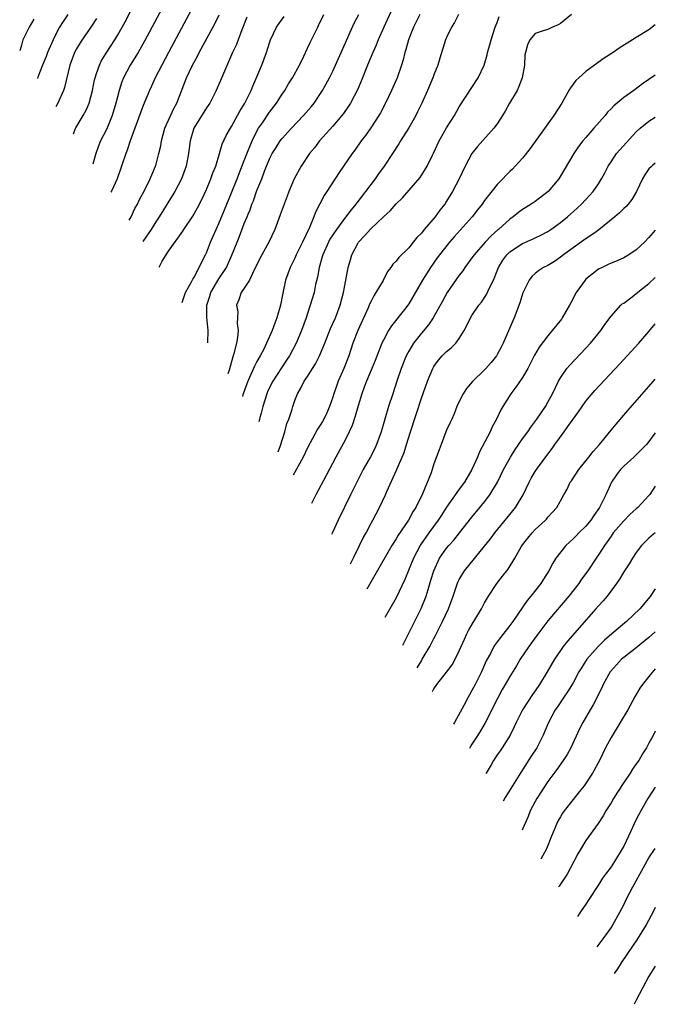
# Model space of a CAD drawing. Units: inches. Extents: x 2624241 to 2625000, y 1456818 to 1458000.
# Drawn here: x 2624899 to 2625000, y 1456818 to 1456974 of the extents above; entities that cross this region are included whole.
import ezdxf

# ---------------------------------------------------------------- set-up
doc = ezdxf.new("R2010")
doc.units = ezdxf.units.IN
doc.header["$MEASUREMENT"] = 0
doc.layers.add('LD26221455_2ft', color=212, linetype='Continuous')

msp = doc.modelspace()

# ---------------------------------------------------------------- linework, layer by layer
at = {"layer": 'LD26221455_2ft'}
for points, elevation in [([(2624923.57, 1456979), (2624919.21, 1456970.79), (2624918.2, 1456969), (2624916.96, 1456967), (2624915.89, 1456965), (2624915.63, 1456964.37), (2624915.19, 1456963), (2624914.7, 1456961), (2624914.12, 1456959), (2624913.45, 1456957.45), (2624913.19, 1456956.81), (2624912.26, 1456955), (2624911.91, 1456954.09), (2624911.52, 1456953), (2624911.04, 1456951.34)], 10280), ([(2624959.54, 1456978.46), (2624957.05, 1456973), (2624956.18, 1456971), (2624955.85, 1456970.15), (2624955.33, 1456969), (2624954.51, 1456967), (2624953.51, 1456964.48), (2624952.91, 1456963.09), (2624951.81, 1456961), (2624951.5, 1456960.5), (2624950.68, 1456959.32), (2624950.43, 1456959), (2624949, 1456957.32), (2624946.92, 1456955), (2624946.08, 1456953.92), (2624945.33, 1456953), (2624943.99, 1456951), (2624942.9, 1456949), (2624942.05, 1456947), (2624941.76, 1456946.24), (2624941.29, 1456945), (2624940.68, 1456943.32), (2624939.81, 1456941), (2624938.89, 1456939), (2624937.8, 1456937), (2624937, 1456935.46), (2624936.78, 1456935), (2624936.49, 1456934.49), (2624935.8, 1456933), (2624935.61, 1456932.68), (2624935, 1456931.69), (2624934.51, 1456931), (2624934.13, 1456929.87), (2624933.76, 1456929), (2624933.97, 1456927.97), (2624933.94, 1456927), (2624933.89, 1456926.11), (2624934.02, 1456925), (2624933.93, 1456923.93), (2624933.75, 1456923), (2624933.37, 1456921.37), (2624933.25, 1456921), (2624933.17, 1456920.83), (2624932.6, 1456918.73), (2624932.42, 1456918.15)], 10294), ([(2624907.98, 1456956.1), (2624908.28, 1456956.86), (2624908.37, 1456957.05), (2624909.53, 1456959), (2624910.04, 1456959.96), (2624910.46, 1456961), (2624910.97, 1456963), (2624911.31, 1456964.69), (2624911.4, 1456965), (2624911.65, 1456965.65), (2624912.09, 1456967), (2624912.39, 1456967.61), (2624913.14, 1456968.86), (2624914.51, 1456971), (2624915, 1456971.81), (2624916.14, 1456973.86), (2624917.82, 1456977)], 10278), ([(2624927.87, 1456978.13), (2624923.02, 1456968.98), (2624921.95, 1456967), (2624920.91, 1456965), (2624920.32, 1456963.68), (2624920, 1456963), (2624919, 1456960.6), (2624916.96, 1456955), (2624916.46, 1456953.54), (2624916.25, 1456953), (2624915.59, 1456951), (2624914.89, 1456949), (2624913.99, 1456947.05), (2624913.9, 1456946.89)], 10282), ([(2624901.71, 1456974.29), (2624901, 1456973), (2624900, 1456971), (2624899.77, 1456970.16), (2624899.54, 1456969.44), (2624899.48, 1456969.28)], 10272), ([(2624907.08, 1456975), (2624906.24, 1456973.76), (2624905.8, 1456973), (2624905, 1456971.49), (2624904.76, 1456971), (2624903.89, 1456969), (2624903.65, 1456968.35), (2624903.09, 1456967), (2624902.37, 1456965.1), (2624902.3, 1456964.9)], 10274), ([(2624911.65, 1456974.35), (2624910.86, 1456973.14), (2624909.19, 1456970.81), (2624908.44, 1456969.56), (2624908.16, 1456969), (2624907.41, 1456967), (2624906.55, 1456963.45), (2624906.4, 1456963), (2624905.53, 1456961), (2624905.21, 1456960.38)], 10276), ([(2624916.77, 1456942.45), (2624917.09, 1456943), (2624917.7, 1456944.3), (2624918.11, 1456945), (2624918.38, 1456945.62), (2624919.27, 1456947.27), (2624920.11, 1456949), (2624920.36, 1456949.64), (2624920.97, 1456951), (2624921, 1456951.11), (2624921.51, 1456953), (2624921.78, 1456954.22), (2624921.91, 1456955), (2624922.46, 1456957), (2624923.86, 1456960.14), (2624924.32, 1456961), (2624925.85, 1456965), (2624926.81, 1456967), (2624927.58, 1456968.42), (2624927.88, 1456969), (2624930.37, 1456973.63), (2624931.03, 1456974.97)], 10284), ([(2624935.41, 1456974.59), (2624934.59, 1456972.59), (2624934.01, 1456971), (2624933.75, 1456970.24), (2624933.16, 1456969), (2624933, 1456968.61), (2624931.69, 1456965.69), (2624930.55, 1456963), (2624929.54, 1456961), (2624929, 1456960.22), (2624927, 1456957), (2624926.46, 1456955), (2624926.2, 1456953), (2624925.79, 1456951), (2624925.05, 1456949), (2624924.01, 1456947), (2624921.55, 1456943), (2624921, 1456942.18), (2624920.27, 1456941), (2624918.94, 1456939.07)], 10286), ([(2624921.53, 1456935.05), (2624922.03, 1456935.97), (2624922.63, 1456937), (2624923, 1456937.54), (2624925.28, 1456940.72), (2624925.46, 1456941), (2624926.88, 1456943.12), (2624927.6, 1456944.4), (2624928.27, 1456945.73), (2624929, 1456947.3), (2624929.72, 1456949), (2624930.05, 1456949.95), (2624930.48, 1456951), (2624931.09, 1456953), (2624931.52, 1456954.48), (2624932.15, 1456955.85), (2624932.8, 1456957), (2624933, 1456957.31), (2624934.3, 1456959.7), (2624935.1, 1456961), (2624935.61, 1456962.02), (2624936.1, 1456963), (2624936.35, 1456963.65), (2624937.75, 1456967), (2624938.51, 1456969), (2624939, 1456970.52), (2624939.17, 1456971), (2624940.1, 1456973), (2624940.46, 1456973.54), (2624941.32, 1456974.68)], 10288), ([(2624925.16, 1456929.42), (2624925.39, 1456930.1), (2624925.72, 1456931), (2624926.61, 1456932.61), (2624926.86, 1456933.14), (2624927, 1456933.36), (2624927.87, 1456935), (2624928.21, 1456935.79), (2624928.85, 1456937), (2624929, 1456937.31), (2624929.68, 1456939), (2624931, 1456941.94), (2624931.88, 1456944.12), (2624933, 1456946.8), (2624933.87, 1456949), (2624934.17, 1456949.83), (2624935, 1456951.88), (2624935.61, 1456953.48), (2624935.86, 1456954.14), (2624936.23, 1456955), (2624937, 1456956.55), (2624937.26, 1456957), (2624937.86, 1456957.86), (2624939, 1456959.57), (2624940.11, 1456961), (2624941, 1456962.42), (2624941.4, 1456963), (2624941.99, 1456964.01), (2624942.63, 1456965), (2624943.72, 1456967), (2624944.42, 1456968.42), (2624945, 1456969.66), (2624945.4, 1456970.6), (2624946.62, 1456973), (2624946.76, 1456973.24), (2624947.59, 1456975)], 10290), ([(2624929.25, 1456923.06), (2624929.26, 1456923.09), (2624929.28, 1456925), (2624929.1, 1456927.1), (2624929.1, 1456929), (2624929.56, 1456930.44), (2624929.7, 1456931), (2624931, 1456933.16), (2624932.2, 1456935), (2624933.05, 1456936.95), (2624933.87, 1456939), (2624934.2, 1456939.8), (2624935, 1456941.94), (2624935.43, 1456943), (2624935.61, 1456943.41), (2624935.91, 1456944.09), (2624936.21, 1456945), (2624936.45, 1456945.55), (2624937, 1456947.15), (2624937.75, 1456949), (2624938.2, 1456950.2), (2624939, 1456952.15), (2624939.42, 1456953), (2624940.02, 1456953.98), (2624940.7, 1456955), (2624941, 1456955.39), (2624942.48, 1456957), (2624944.39, 1456959), (2624945.58, 1456960.42), (2624946.03, 1456961), (2624947.37, 1456963), (2624947.97, 1456964.03), (2624948.5, 1456965), (2624949, 1456966.03), (2624949.44, 1456967), (2624950.52, 1456969.48), (2624952.39, 1456973.61), (2624953.11, 1456975)], 10292), ([(2624962.76, 1456975), (2624961.76, 1456973), (2624960.95, 1456971), (2624960.55, 1456969.45), (2624960.4, 1456969), (2624960.15, 1456967.85), (2624959.88, 1456967), (2624959.18, 1456965), (2624958.3, 1456963), (2624957.35, 1456961), (2624956.54, 1456959.46), (2624956.27, 1456959), (2624955, 1456957.08), (2624954.15, 1456955.85), (2624953.49, 1456955), (2624952.46, 1456953.54), (2624952.06, 1456953), (2624950.01, 1456949.99), (2624948.06, 1456947), (2624947.63, 1456946.37), (2624946.25, 1456943.75), (2624945.98, 1456943), (2624945.31, 1456941.31), (2624944.21, 1456939), (2624943.23, 1456937), (2624943, 1456936.47), (2624942.24, 1456935), (2624941.52, 1456933), (2624941.08, 1456930.92), (2624940.73, 1456929), (2624940.16, 1456927), (2624939.82, 1456926.18), (2624939.4, 1456925), (2624938.53, 1456923), (2624938.07, 1456922.07), (2624937.51, 1456921), (2624937, 1456920.11), (2624936.61, 1456919.39), (2624936.04, 1456918.04), (2624935.61, 1456917.11), (2624935.56, 1456917), (2624935.4, 1456916.6), (2624934.79, 1456914.81), (2624934.72, 1456914.58)], 10296), ([(2624968.9, 1456975), (2624968.24, 1456973.76), (2624967.75, 1456973), (2624967, 1456971.39), (2624966.82, 1456971), (2624965.92, 1456968.08), (2624965.62, 1456967), (2624965, 1456965.48), (2624964.83, 1456965), (2624963.97, 1456963), (2624963.08, 1456961), (2624962.41, 1456959.59), (2624962.12, 1456959), (2624961, 1456957.06), (2624959.72, 1456955), (2624959.45, 1456954.55), (2624958.46, 1456953), (2624957.12, 1456951), (2624956.22, 1456949.78), (2624955.68, 1456949), (2624954.18, 1456947), (2624952.78, 1456945.22), (2624952.62, 1456945), (2624951.88, 1456944.12), (2624951, 1456942.96), (2624949.56, 1456941), (2624949, 1456940.17), (2624948.55, 1456939.45), (2624948.33, 1456939), (2624947.41, 1456937), (2624947.33, 1456936.67), (2624946.82, 1456935), (2624946.57, 1456933.43), (2624946.27, 1456932.27), (2624946.03, 1456931), (2624945.43, 1456929), (2624945, 1456927.72), (2624944.78, 1456927), (2624944.04, 1456925), (2624943.2, 1456923), (2624942.14, 1456921), (2624941.68, 1456920.31), (2624940.87, 1456919.13), (2624939.49, 1456917), (2624939, 1456916.02), (2624938.68, 1456915.32), (2624938.54, 1456915), (2624937.91, 1456913), (2624937.65, 1456911.96), (2624937.48, 1456911.23), (2624937.39, 1456910.92), (2624937.3, 1456910.57)], 10298), ([(2624940.37, 1456905.81), (2624940.74, 1456906.8), (2624941.4, 1456909), (2624941.72, 1456910.28), (2624942.02, 1456911), (2624942.55, 1456912.55), (2624942.69, 1456913), (2624943, 1456913.92), (2624943.42, 1456915), (2624944.02, 1456915.98), (2624944.48, 1456917), (2624945, 1456917.76), (2624945.77, 1456919), (2624946.26, 1456919.74), (2624946.87, 1456921), (2624947.72, 1456923), (2624948.66, 1456925.34), (2624949.41, 1456927), (2624950.18, 1456929), (2624950.71, 1456931), (2624951.35, 1456934.65), (2624951.43, 1456935), (2624951.8, 1456936.2), (2624952.01, 1456937), (2624953, 1456938.86), (2624953.08, 1456939), (2624954.02, 1456939.98), (2624955, 1456941.1), (2624957, 1456942.99), (2624958.08, 1456943.92), (2624959, 1456945.03), (2624960.02, 1456945.98), (2624962.79, 1456949.21), (2624963.92, 1456951), (2624964.76, 1456952.76), (2624964.93, 1456953.07), (2624965.8, 1456955), (2624966.24, 1456955.76), (2624967, 1456957.09), (2624968.22, 1456959), (2624969, 1456960.37), (2624971.98, 1456965), (2624972.91, 1456967), (2624973.39, 1456968.61), (2624973.47, 1456969), (2624973.81, 1456970.19), (2624974.03, 1456971), (2624974.68, 1456973), (2624975, 1456973.74), (2624975.33, 1456974.67)], 10300), ([(2624986.74, 1456975), (2624985, 1456973.6), (2624984.63, 1456973.37), (2624983.74, 1456973), (2624983, 1456972.65), (2624982.45, 1456972.45), (2624981, 1456971.98), (2624980.15, 1456971), (2624979.78, 1456970.22), (2624979.49, 1456969), (2624979.39, 1456968.61), (2624979.31, 1456967), (2624978.96, 1456965), (2624978.41, 1456963.59), (2624978.13, 1456963), (2624976.95, 1456961), (2624976.27, 1456959.73), (2624975.83, 1456959), (2624975, 1456957.72), (2624974.48, 1456957), (2624971.89, 1456954.11), (2624971, 1456953), (2624969.93, 1456951), (2624968.96, 1456949), (2624967.94, 1456947), (2624967, 1456945.45), (2624966.7, 1456945), (2624965.95, 1456944.05), (2624965.19, 1456943), (2624963.47, 1456941), (2624963, 1456940.42), (2624962.29, 1456939.71), (2624961.73, 1456939), (2624961, 1456938.11), (2624959.42, 1456936.58), (2624959, 1456935.99), (2624958.48, 1456935.52), (2624958.17, 1456935), (2624957.66, 1456934.34), (2624956.94, 1456932.94), (2624955.82, 1456931), (2624955.5, 1456930.5), (2624955, 1456929.55), (2624954.82, 1456929.18), (2624954.58, 1456928.58), (2624952.95, 1456925), (2624952.19, 1456923), (2624951.51, 1456921), (2624950.72, 1456919), (2624949.85, 1456917), (2624949.62, 1456916.38), (2624949.16, 1456915), (2624949, 1456914.49), (2624948.48, 1456913), (2624948.03, 1456911.97), (2624947.57, 1456911), (2624947.37, 1456910.63), (2624947, 1456910.02), (2624946.6, 1456909.4), (2624945, 1456906.44), (2624944.31, 1456905), (2624942.75, 1456902.12)], 10302), ([(2625000, 1456973.39), (2624999, 1456972.59), (2624997, 1456971.34), (2624996.39, 1456971), (2624994.3, 1456969.7), (2624993.32, 1456969), (2624991.93, 1456968.07), (2624990.4, 1456967), (2624989, 1456965.96), (2624987.91, 1456965), (2624987.45, 1456964.55), (2624986.59, 1456963.41), (2624986.34, 1456963), (2624985.55, 1456961.55), (2624985.23, 1456961), (2624983.94, 1456959), (2624983, 1456957.72), (2624981.27, 1456955.27), (2624980.2, 1456953.8), (2624979, 1456952.3), (2624977.84, 1456951), (2624977.44, 1456950.56), (2624977, 1456950.14), (2624976.44, 1456949.56), (2624975.91, 1456949), (2624975, 1456948.09), (2624973, 1456945.6), (2624972.6, 1456945), (2624971.89, 1456944.11), (2624971.04, 1456943), (2624968.17, 1456939.83), (2624967.45, 1456939), (2624965.88, 1456937), (2624965.51, 1456936.49), (2624964.47, 1456935), (2624963.2, 1456933), (2624961, 1456929.22), (2624960.85, 1456929), (2624960.32, 1456928.32), (2624958.27, 1456925.73), (2624957.83, 1456925), (2624957, 1456923.49), (2624956.77, 1456923), (2624955.72, 1456920.28), (2624955.18, 1456919), (2624954.31, 1456917), (2624953.97, 1456916.03), (2624953.57, 1456915), (2624953, 1456913.08), (2624952.55, 1456911.45), (2624952.04, 1456909.96), (2624951.6, 1456909), (2624951, 1456907.79), (2624949.49, 1456905), (2624947.95, 1456902.05), (2624946.34, 1456899), (2624945.63, 1456897.65)], 10304), ([(2625000, 1456965.43), (2624997.99, 1456964.01), (2624996.61, 1456963), (2624995, 1456961.86), (2624993.44, 1456960.56), (2624993, 1456960.07), (2624992.46, 1456959.54), (2624992.05, 1456959), (2624990.3, 1456957), (2624989, 1456955.56), (2624988.52, 1456955), (2624987.86, 1456954.14), (2624987.1, 1456953), (2624984.72, 1456949), (2624983.07, 1456947), (2624981, 1456945.42), (2624980.36, 1456945), (2624979.52, 1456944.48), (2624979, 1456944.14), (2624978.34, 1456943.66), (2624977.5, 1456943), (2624977, 1456942.65), (2624975.19, 1456941), (2624975.08, 1456940.92), (2624974.02, 1456939.98), (2624973.07, 1456939), (2624971.35, 1456937), (2624971, 1456936.5), (2624969.9, 1456935), (2624969.54, 1456934.46), (2624969, 1456933.74), (2624967.11, 1456931), (2624966.34, 1456929.66), (2624964.86, 1456927), (2624964.11, 1456925.89), (2624963, 1456924.6), (2624961.74, 1456923), (2624961, 1456921.73), (2624960.61, 1456921), (2624959.82, 1456919), (2624959.14, 1456917), (2624958.47, 1456915), (2624957.83, 1456913), (2624956.63, 1456909), (2624955.91, 1456907), (2624955.63, 1456906.37), (2624954.95, 1456905.05), (2624953.8, 1456903), (2624952.79, 1456901), (2624951.82, 1456899), (2624949.84, 1456895), (2624948.93, 1456893.03), (2624948.79, 1456892.73)], 10306), ([(2624951.78, 1456888.1), (2624952.3, 1456889.16), (2624953.24, 1456891), (2624953.81, 1456892.19), (2624954.26, 1456893), (2624955, 1456894.44), (2624955.31, 1456895), (2624956.36, 1456897), (2624957.31, 1456899), (2624957.54, 1456899.54), (2624959.09, 1456902.91), (2624959.2, 1456903.2), (2624959.98, 1456905), (2624960.27, 1456905.73), (2624960.67, 1456907), (2624961.28, 1456909), (2624963, 1456914.31), (2624963.99, 1456917), (2624964.81, 1456919), (2624965, 1456919.34), (2624965.69, 1456920.31), (2624966.31, 1456921), (2624967, 1456921.68), (2624967.74, 1456922.26), (2624968.45, 1456923), (2624969, 1456923.75), (2624969.76, 1456925), (2624970.19, 1456925.81), (2624970.77, 1456927), (2624971, 1456927.37), (2624972.11, 1456929), (2624972.5, 1456929.5), (2624973.3, 1456930.7), (2624973.78, 1456931.78), (2624974.39, 1456933), (2624975, 1456934.43), (2624975.22, 1456935), (2624975.88, 1456936.12), (2624976.51, 1456937), (2624977, 1456937.47), (2624979, 1456938.77), (2624980.56, 1456939.44), (2624981, 1456939.66), (2624981.92, 1456940.08), (2624983, 1456940.67), (2624983.5, 1456941), (2624985, 1456942.12), (2624986.09, 1456943), (2624987.64, 1456944.36), (2624988.33, 1456945), (2624989.62, 1456946.38), (2624990.16, 1456947), (2624991, 1456948.23), (2624991.5, 1456949), (2624992.03, 1456949.97), (2624992.57, 1456951), (2624993, 1456951.67), (2624993.89, 1456953), (2624994.39, 1456953.61), (2624997, 1456956.44), (2624997.6, 1456957), (2624999, 1456958.14), (2625000, 1456958.75)], 10308), ([(2625000, 1456951.49), (2624999.57, 1456951.13), (2624999.32, 1456950.92), (2624999, 1456950.57), (2624998.34, 1456949.66), (2624997.95, 1456949), (2624997.02, 1456946.98), (2624996.28, 1456945.72), (2624995.7, 1456945), (2624995.37, 1456944.63), (2624995, 1456944.3), (2624994.36, 1456943.64), (2624993.62, 1456943), (2624991.07, 1456940.93), (2624990.64, 1456940.64), (2624988.72, 1456939.28), (2624987, 1456938.09), (2624985.47, 1456937), (2624985, 1456936.62), (2624984.05, 1456935.95), (2624983, 1456935.31), (2624982.34, 1456935), (2624981.54, 1456934.46), (2624981, 1456934.02), (2624980.47, 1456933.53), (2624980.05, 1456933), (2624979.04, 1456930.96), (2624978.6, 1456929.4), (2624977.69, 1456927), (2624977.47, 1456926.53), (2624975.93, 1456923), (2624975.62, 1456922.38), (2624975, 1456921.21), (2624974.87, 1456921), (2624974.04, 1456919.96), (2624973.21, 1456919), (2624973, 1456918.78), (2624971.08, 1456916.92), (2624970.15, 1456915.85), (2624969.6, 1456915), (2624969, 1456913.78), (2624968.63, 1456913), (2624968.18, 1456911.82), (2624967.8, 1456911), (2624967.56, 1456910.44), (2624967, 1456909.27), (2624966.89, 1456909), (2624966.12, 1456907), (2624965.84, 1456906.16), (2624965, 1456903.9), (2624964.71, 1456903), (2624964.53, 1456902.52), (2624963.16, 1456899.16), (2624962.13, 1456897), (2624961.68, 1456896.32), (2624960.95, 1456895), (2624959.34, 1456892.66), (2624959, 1456892.07), (2624958.33, 1456891), (2624955.67, 1456886.33), (2624954.36, 1456884.09)], 10310), ([(2625000, 1456940.88), (2624999, 1456939.71), (2624998.29, 1456939), (2624997, 1456937.79), (2624995.82, 1456937), (2624995, 1456936.52), (2624993.97, 1456936.03), (2624993, 1456935.66), (2624992.57, 1456935.43), (2624991.61, 1456935), (2624991, 1456934.69), (2624989, 1456933.11), (2624988.9, 1456933), (2624987.48, 1456931), (2624986.62, 1456929.38), (2624986.44, 1456929), (2624985.29, 1456927), (2624985.17, 1456926.83), (2624983.68, 1456925), (2624983, 1456924.19), (2624981.64, 1456922.36), (2624980.9, 1456921.1), (2624979.83, 1456919), (2624979, 1456917.57), (2624977.96, 1456916.04), (2624977.16, 1456915), (2624975.88, 1456913), (2624975.55, 1456912.45), (2624974.88, 1456911), (2624974.21, 1456909.79), (2624973.87, 1456909), (2624972.19, 1456905.81), (2624971.86, 1456905), (2624970.98, 1456903), (2624969.8, 1456901), (2624969, 1456899.9), (2624967, 1456897.08), (2624966.18, 1456895.82), (2624965.66, 1456895), (2624964.2, 1456893), (2624962.87, 1456891.13), (2624962.79, 1456891), (2624961.75, 1456889), (2624960.38, 1456885.62), (2624959, 1456882.72), (2624957.24, 1456879.61)], 10312), ([(2624960.07, 1456875.22), (2624961.63, 1456878.37), (2624962.97, 1456881.03), (2624963.75, 1456883), (2624964.06, 1456884.06), (2624964.51, 1456885.49), (2624964.95, 1456887), (2624965.88, 1456889), (2624967, 1456890.57), (2624967.36, 1456891), (2624968.14, 1456891.86), (2624969.06, 1456893), (2624971, 1456895.46), (2624972.27, 1456897), (2624973, 1456897.91), (2624973.84, 1456899), (2624975.05, 1456901), (2624976, 1456903), (2624977.08, 1456905), (2624977.82, 1456906.18), (2624979, 1456907.86), (2624979.83, 1456909), (2624980.29, 1456909.71), (2624981.25, 1456911), (2624982.62, 1456913), (2624983, 1456913.65), (2624983.72, 1456915), (2624984.68, 1456917), (2624985, 1456917.54), (2624986.03, 1456919), (2624986.47, 1456919.53), (2624989, 1456922.2), (2624989.73, 1456923), (2624991.4, 1456925), (2624992.04, 1456925.96), (2624993, 1456927.26), (2624994.55, 1456929), (2624994.78, 1456929.23), (2624995, 1456929.36), (2624996.33, 1456930.33), (2624997, 1456930.84), (2624999, 1456932.45), (2625000, 1456933.38)], 10314), ([(2624962.36, 1456871.67), (2624963, 1456872.77), (2624963.15, 1456873), (2624964.33, 1456875), (2624965, 1456876.31), (2624965.25, 1456876.75), (2624965.72, 1456877.72), (2624966.37, 1456879), (2624967.29, 1456881), (2624968.03, 1456883), (2624968.79, 1456885.21), (2624969, 1456885.64), (2624969.81, 1456887), (2624973, 1456890.92), (2624973.92, 1456892.08), (2624974.6, 1456893), (2624977.49, 1456896.5), (2624977.87, 1456897), (2624979.09, 1456899), (2624980.04, 1456901), (2624980.37, 1456901.63), (2624981, 1456902.71), (2624981.19, 1456903), (2624983, 1456905.47), (2624983.68, 1456906.32), (2624984.13, 1456907), (2624985.57, 1456909), (2624986.19, 1456909.81), (2624987, 1456911.01), (2624987.84, 1456912.16), (2624989, 1456913.85), (2624990.46, 1456915.54), (2624994.33, 1456919.67), (2624997.38, 1456923), (2624999, 1456924.88), (2625000, 1456926.08)], 10316), ([(2624964.78, 1456867.91), (2624964.99, 1456868.31), (2624965.45, 1456869), (2624967, 1456870.94), (2624967.87, 1456872.13), (2624968.36, 1456873), (2624969, 1456874.35), (2624969.81, 1456876.19), (2624970.19, 1456877), (2624970.47, 1456877.53), (2624971.17, 1456878.83), (2624971.3, 1456879), (2624972.5, 1456881), (2624973, 1456881.95), (2624973.61, 1456883), (2624974.92, 1456885), (2624975.86, 1456886.14), (2624976.72, 1456887.28), (2624977.8, 1456889), (2624978.8, 1456890.8), (2624979, 1456891.12), (2624979.83, 1456892.17), (2624980.51, 1456893), (2624981, 1456893.53), (2624982.62, 1456895), (2624982.81, 1456895.19), (2624983, 1456895.46), (2624984.45, 1456897), (2624985.51, 1456899), (2624986.07, 1456899.93), (2624986.56, 1456901), (2624986.76, 1456901.24), (2624987.92, 1456903), (2624989.5, 1456905), (2624990.15, 1456905.85), (2624991.17, 1456907), (2624993, 1456909.23), (2624993.79, 1456910.21), (2624995.63, 1456912.37), (2624999, 1456916.13), (2625000, 1456917.33)], 10318), ([(2625000, 1456908.82), (2624999, 1456907.47), (2624998.62, 1456907), (2624997.82, 1456906.18), (2624996.61, 1456905), (2624995, 1456903.53), (2624994.49, 1456903), (2624993.84, 1456902.16), (2624993.05, 1456901), (2624992.18, 1456899), (2624991.2, 1456897), (2624990.27, 1456895.73), (2624989.78, 1456895), (2624989, 1456894.08), (2624987.92, 1456893), (2624987.48, 1456892.52), (2624987, 1456892.04), (2624986.45, 1456891.55), (2624985.87, 1456891), (2624984.29, 1456889), (2624983.79, 1456888.21), (2624983.17, 1456887), (2624982.32, 1456885.68), (2624981.9, 1456885), (2624980.33, 1456883), (2624979.72, 1456882.28), (2624977.49, 1456879), (2624977, 1456878.33), (2624975.53, 1456876.47), (2624975, 1456875.75), (2624974.67, 1456875.33), (2624974.48, 1456875), (2624973.93, 1456873.93), (2624973.27, 1456872.73), (2624972.49, 1456871), (2624971.49, 1456869), (2624971, 1456868.07), (2624970.6, 1456867.4), (2624970.38, 1456867), (2624969.7, 1456865.7), (2624968.24, 1456862.99), (2624968.11, 1456862.74)], 10320), ([(2625000, 1456900.4), (2624999.12, 1456899.09), (2624999, 1456898.93), (2624997.23, 1456897), (2624997, 1456896.82), (2624996.04, 1456895.96), (2624995, 1456894.89), (2624993.36, 1456893), (2624993, 1456892.5), (2624992.4, 1456891.6), (2624991.94, 1456891), (2624991, 1456889.5), (2624990.66, 1456889), (2624989.35, 1456887), (2624988.35, 1456885.65), (2624987.91, 1456885), (2624986.31, 1456883), (2624983, 1456879.07), (2624981.24, 1456876.76), (2624979.98, 1456875), (2624978.64, 1456873), (2624978.03, 1456871.97), (2624977, 1456870.3), (2624976.27, 1456869), (2624975.79, 1456868.21), (2624975.08, 1456866.92), (2624973.08, 1456862.92), (2624972.34, 1456861.66), (2624971.93, 1456861), (2624971, 1456859.56), (2624970.72, 1456859.09), (2624970.6, 1456858.88)], 10322), ([(2625000, 1456893.02), (2624999.74, 1456892.81), (2624999, 1456892.15), (2624997.84, 1456891), (2624997, 1456889.9), (2624996.4, 1456889), (2624995.88, 1456888.12), (2624995, 1456886.84), (2624994.34, 1456885.66), (2624993.87, 1456885), (2624992.37, 1456883), (2624991.75, 1456882.25), (2624991, 1456881.44), (2624990.62, 1456881), (2624986.12, 1456875.88), (2624985.43, 1456875), (2624985, 1456874.39), (2624984.06, 1456873), (2624982.91, 1456871), (2624981.68, 1456869), (2624981, 1456868.02), (2624980.57, 1456867.43), (2624978.98, 1456865.02), (2624977.98, 1456863), (2624977.69, 1456862.31), (2624977.03, 1456861), (2624975.8, 1456859), (2624975.48, 1456858.52), (2624975, 1456857.86), (2624974.43, 1456857), (2624974.03, 1456856.29), (2624973.25, 1456855), (2624973.18, 1456854.87)], 10324), ([(2625000, 1456884.12), (2624999.2, 1456882.95), (2624997.57, 1456881), (2624995.47, 1456879), (2624993.15, 1456877), (2624991.97, 1456876.03), (2624990.96, 1456875.04), (2624989.19, 1456873), (2624988.33, 1456871.67), (2624987.93, 1456871), (2624987, 1456869.29), (2624986.14, 1456867.86), (2624985.54, 1456867), (2624984.52, 1456865.48), (2624984.19, 1456865), (2624983.12, 1456863), (2624982.28, 1456861), (2624981.24, 1456859), (2624980.35, 1456857.65), (2624979, 1456855.49), (2624977.4, 1456853), (2624976.26, 1456851.11), (2624975.96, 1456850.55)], 10326), ([(2625000, 1456877.35), (2624999, 1456876.45), (2624997, 1456874.8), (2624995, 1456873.27), (2624994.67, 1456873), (2624993.86, 1456872.14), (2624992.92, 1456871.08), (2624992.86, 1456871), (2624991.78, 1456869), (2624991.53, 1456868.47), (2624990.19, 1456865.81), (2624989.7, 1456865), (2624988.55, 1456863), (2624988.02, 1456861.98), (2624986.62, 1456859), (2624986.06, 1456857.94), (2624985.44, 1456857), (2624984.44, 1456855.56), (2624983, 1456853.65), (2624981.95, 1456852.05), (2624981.29, 1456851), (2624981, 1456850.48), (2624980.23, 1456849), (2624979.87, 1456848.13), (2624979.03, 1456846.22), (2624978.92, 1456845.97)], 10328), ([(2625000, 1456871.5), (2624999.47, 1456870.88), (2624999, 1456870.28), (2624997.97, 1456869), (2624997.58, 1456868.42), (2624996.84, 1456867.16), (2624995.63, 1456865), (2624994.45, 1456863), (2624993, 1456860.64), (2624992.15, 1456859), (2624991.17, 1456857), (2624990.09, 1456855), (2624988.73, 1456853), (2624987.98, 1456852.02), (2624987, 1456850.83), (2624985.57, 1456849), (2624985.33, 1456848.67), (2624985, 1456848.1), (2624984.6, 1456847.4), (2624984.41, 1456847), (2624984.02, 1456846.02), (2624983.58, 1456845), (2624982.77, 1456843), (2624981.88, 1456841.37)], 10330), ([(2625000, 1456861.62), (2624999.59, 1456860.85), (2624999, 1456859.71), (2624998.61, 1456859), (2624997.98, 1456858.02), (2624997.38, 1456857), (2624997, 1456856.46), (2624996.38, 1456855.62), (2624996.02, 1456855), (2624995, 1456853.51), (2624994, 1456852), (2624993.4, 1456851), (2624993, 1456850.27), (2624992.2, 1456849), (2624991.78, 1456848.22), (2624990.97, 1456847.03), (2624989, 1456844.32), (2624987.76, 1456842.24), (2624987.14, 1456841), (2624986.07, 1456839), (2624984.8, 1456837.13), (2624984.7, 1456837)], 10332), ([(2625000, 1456852.75), (2624998.82, 1456851), (2624997.7, 1456849), (2624997, 1456847.63), (2624995.78, 1456845), (2624995, 1456843.44), (2624994.76, 1456843), (2624993.54, 1456841), (2624993, 1456840.18), (2624992.11, 1456839), (2624991.65, 1456838.35), (2624991, 1456837.3), (2624989.5, 1456835), (2624989, 1456834.24), (2624988.19, 1456833.06), (2624987.71, 1456832.32)], 10334), ([(2624990.82, 1456827.49), (2624991.92, 1456829), (2624993, 1456830.53), (2624993.31, 1456831), (2624994.41, 1456833), (2624995, 1456834.15), (2624995.41, 1456835), (2624996.45, 1456837), (2624996.65, 1456837.35), (2624997.54, 1456839), (2624999, 1456841.59), (2625000, 1456843.04)], 10336), ([(2625000, 1456833.75), (2624999.71, 1456833.17), (2624998.55, 1456831), (2624997.2, 1456828.8), (2624994.62, 1456825), (2624994, 1456824.05), (2624993.52, 1456823.29)], 10338), ([(2625000, 1456824.47), (2624999, 1456822.89), (2624997, 1456819.08), (2624996.66, 1456818.42)], 10340)]:
    msp.add_lwpolyline(points, dxfattribs=dict(at, elevation=elevation))

doc.saveas('drawing.dxf')
